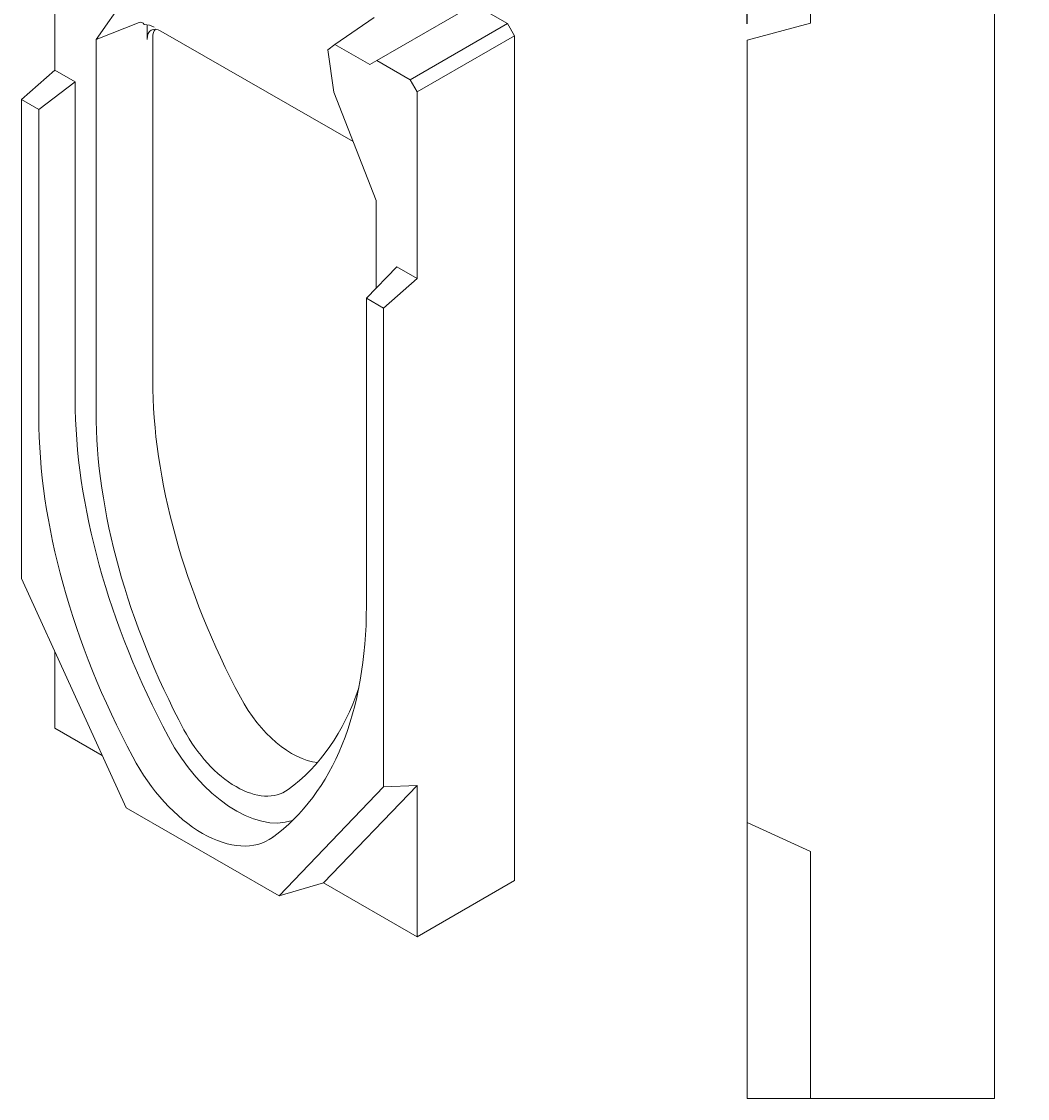
# Model space of a CAD drawing. Units: millimetres. Extents: x 3505 to 7317, y 584 to 3178.
# Drawn here: x 4394 to 4777, y 2385 to 2794 of the extents above; entities that cross this region are included whole.
import ezdxf

# ---------------------------------------------------------------- set-up
doc = ezdxf.new("R2010")
doc.units = ezdxf.units.MM
doc.header["$PDSIZE"] = -1
doc.layers.get('0').update_dxf_attribs({"color": 10})
doc.layers.add('ACO DIM', color=10, linetype='Continuous')
doc.layers.add('DUENN-18', color=10, linetype='Continuous', lineweight=9)
doc.styles.add('ACO', font='trebuc.ttf', dxfattribs={"width": 0.8, "height": 3.5})
doc.dimstyles.new('ACO', dxfattribs={"dimtxt": 2.5, "dimasz": 2.5, "dimexe": 1.25, "dimexo": 0.625, "dimtad": 1, "dimdsep": 46, "dimtxsty": 'ACO', "dimblk": 'OBLIQUE', "dimcen": 2.5, "dimclrd": 256, "dimclre": 256, "dimclrt": 256, "dimadec": 0, "dimazin": 0, "dimtfac": 1, "dimtmove": 0, "dimatfit": 3, "dimfxl": 1, "dimlwd": -1, "dimarcsym": 0})

# ---------------------------------------------------------------- blocks, each defined once
blk = doc.blocks.new('_Oblique')
at = {"color": 0, "linetype": 'ByBlock', "lineweight": -2}
blk.add_line((-0.5, -0.5), (0.5, 0.5), dxfattribs=at)
blk = doc.blocks.new('*D3')
at = {"layer": 'ACO DIM', "lineweight": -2, "transparency": 16777216}
for p, q in [((4670.35, 2793.41), (4670.35, 3053.52)), ((4764.35, 2915.85), (4764.35, 3053.52))]:
    blk.add_line(p, q, dxfattribs=at)
at = {"layer": 'ACO DIM', "transparency": 16777216}
blk.add_line((4670.35, 3041.02), (4764.35, 3041.02), dxfattribs=at)
at = {"layer": 'Defpoints', "color": 0, "transparency": 16777216}
for p in [(4764.35, 3041.02), (4764.35, 2909.6), (4670.35, 2787.16)]:
    blk.add_point(p, dxfattribs=at)
at = {"layer": 'ACO DIM', "transparency": 16777216, "xscale": 25, "yscale": 25, "zscale": 25, "rotation": 180}
blk.add_blockref('_Oblique', (4670.35, 3041.02), dxfattribs=at)
at = {"layer": 'ACO DIM', "transparency": 16777216, "xscale": 25, "yscale": 25, "zscale": 25}
blk.add_blockref('_Oblique', (4764.35, 3041.02), dxfattribs=at)
at = {"layer": 'ACO DIM', "transparency": 16777216, "insert": (4717.35, 3065.13), "char_height": 35, "attachment_point": 5, "style": 'ACO'}
blk.add_mtext('94', dxfattribs=at)

msp = doc.modelspace()

# ---------------------------------------------------------------- linework, layer by layer
at = {"layer": 'DUENN-18'}
for p, q in [((4694.354, 2909.595), (4694.354, 2793.595)), ((4764.354, 2384.595), (4764.354, 2909.595)), ((4407.146, 2775.766), (4407.146, 2846.779)), ((4422.766, 2787.386), (4438.762, 2810.207)), ((4529.457, 2779.406), (4566.52, 2800.749)), ((4579.228, 2793.432), (4566.52, 2800.749)), ((4422.766, 2787.386), (4439.209, 2793.826)), ((4513.558, 2785.5), (4528.494, 2795.778)), ((4442.16, 2787.447), (4442.16, 2792.976)), ((4520.49, 2748.537), (4447.44, 2790.604)), ((4579.228, 2793.432), (4542.164, 2772.088)), ((4581.875, 2788.846), (4579.228, 2793.432)), ((4670.354, 2787.164), (4694.354, 2793.595)), ((4422.766, 2645.775), (4422.766, 2787.386)), ((4444.315, 2788.214), (4444.315, 2657.759)), ((4510.942, 2783.419), (4513.558, 2785.5)), ((4513.558, 2785.5), (4526.809, 2777.87)), ((4544.812, 2767.503), (4581.875, 2788.846)), ((4581.875, 2467.452), (4581.875, 2788.846)), ((4670.354, 2787.164), (4670.354, 2489.595)), ((4510.942, 2783.419), (4513.196, 2767.343)), ((4526.809, 2777.87), (4529.457, 2779.406)), ((4529.457, 2779.406), (4542.164, 2772.088)), ((4407.146, 2775.766), (4394.439, 2764.511)), ((4407.146, 2775.766), (4414.824, 2771.345)), ((4414.824, 2771.345), (4401.004, 2760.73)), ((4414.824, 2771.345), (4414.824, 2650.349)), ((4542.164, 2772.088), (4544.812, 2767.503)), ((4513.196, 2767.343), (4529.192, 2726.099)), ((4544.812, 2767.503), (4544.812, 2696.49)), ((4394.439, 2582.346), (4394.439, 2764.511)), ((4394.439, 2764.511), (4401.004, 2760.73)), ((4401.004, 2760.73), (4401.004, 2643.671)), ((4529.192, 2726.099), (4529.192, 2692.764)), ((4525.538, 2689.016), (4537.134, 2700.911)), ((4537.134, 2700.911), (4544.812, 2696.49)), ((4532.104, 2685.235), (4544.812, 2696.49)), ((4525.538, 2689.016), (4532.104, 2685.235)), ((4525.538, 2571.957), (4525.538, 2689.016)), ((4532.104, 2685.235), (4532.104, 2503.07)), ((4394.439, 2582.346), (4434.15, 2495.199)), ((4407.146, 2525.385), (4407.146, 2554.459)), ((4425.108, 2515.041), (4407.146, 2525.385)), ((4492.393, 2461.659), (4532.104, 2503.07)), ((4544.812, 2503.614), (4509.285, 2466.567)), ((4532.104, 2503.07), (4544.812, 2503.614)), ((4544.812, 2503.614), (4544.812, 2446.109)), ((4492.393, 2461.659), (4434.15, 2495.199)), ((4670.354, 2489.595), (4694.354, 2478.531)), ((4670.354, 2384.595), (4670.354, 2489.595)), ((4489.829, 2483.906), (4490.053, 2484.069)), ((4694.354, 2478.531), (4694.354, 2384.595)), ((4509.285, 2466.567), (4492.393, 2461.659)), ((4544.812, 2446.109), (4509.285, 2466.567)), ((4581.875, 2467.452), (4544.812, 2446.109)), ((4694.354, 2384.595), (4670.354, 2384.595)), ((4764.354, 2384.595), (4694.354, 2384.595))]:
    msp.add_line(p, q, dxfattribs=at)
for centre, major_axis, ratio, start_param, end_param in [((4438.928, 2786.341), (0.975, 7.58), 0.4065819, 5.8508622, 6.5023616), ((4441.677, 2790.264), (4.841, -0.587), 0.5643253, 0.9254022, 1.7574326), ((4447.456, 2784.379), (-3.686, 6.599), 0.5761785, 5.5163129, 7.0840786), ((4449.611, 2785.145), (-3.686, 6.599), 0.5761785, 0.1659589, 0.8008933), ((4576.316, 2581.745), (-93.158, 161.771), 0.5780931, 0.7873319, 1.5138377), ((4555.136, 2569.548), (99.024, -171.958), 0.5780931, 3.9289245, 4.6554304), ((4542.429, 2562.231), (99.809, -173.32), 0.5780931, 3.9289245, 4.6554304), ((4555.136, 2569.548), (-93.419, 162.224), 0.5780931, 0.7873319, 1.5138377), ((4384.114, 2653.398), (99.809, -173.32), 0.5780931, 0.060826, 0.7873319), ((4396.821, 2660.716), (93.419, -162.224), 0.5780931, 0.060826, 0.4715758), ((4497.158, 2545.999), (-18.423, 31.992), 0.5780931, 1.5138377, 2.7425428), ((4475.979, 2533.803), (18.684, -32.445), 0.5780931, 4.6554304, 6.3440113), ((4475.979, 2533.803), (24.289, -42.178), 0.5780931, 4.6554304, 6.1740829), ((4463.271, 2526.485), (25.074, -43.541), 0.5780931, 4.6554304, 6.3440113)]:
    msp.add_ellipse(centre, major_axis=major_axis, ratio=ratio, start_param=start_param, end_param=end_param, dxfattribs=at)

# ---------------------------------------------------------------- dimensions: what is measured, and where the dimension line sits
at = {"layer": 'ACO DIM'}
dim = msp.add_linear_dim(base=(4764.354, 3041.019), p1=(4670.354, 2787.164), p2=(4764.354, 2909.595), dimstyle='ACO', override={"dimscale": 0, "dimtix": 0, "dimtofl": 1, "dimtmove": 0, "dimatfit": 3}, dxfattribs=at)
dim.commit()
dim.dimension.update_dxf_attribs({"geometry": '*D3', "text_midpoint": (4717.354, 3041.019), "dimtype": 128})

doc.saveas('drawing.dxf')
